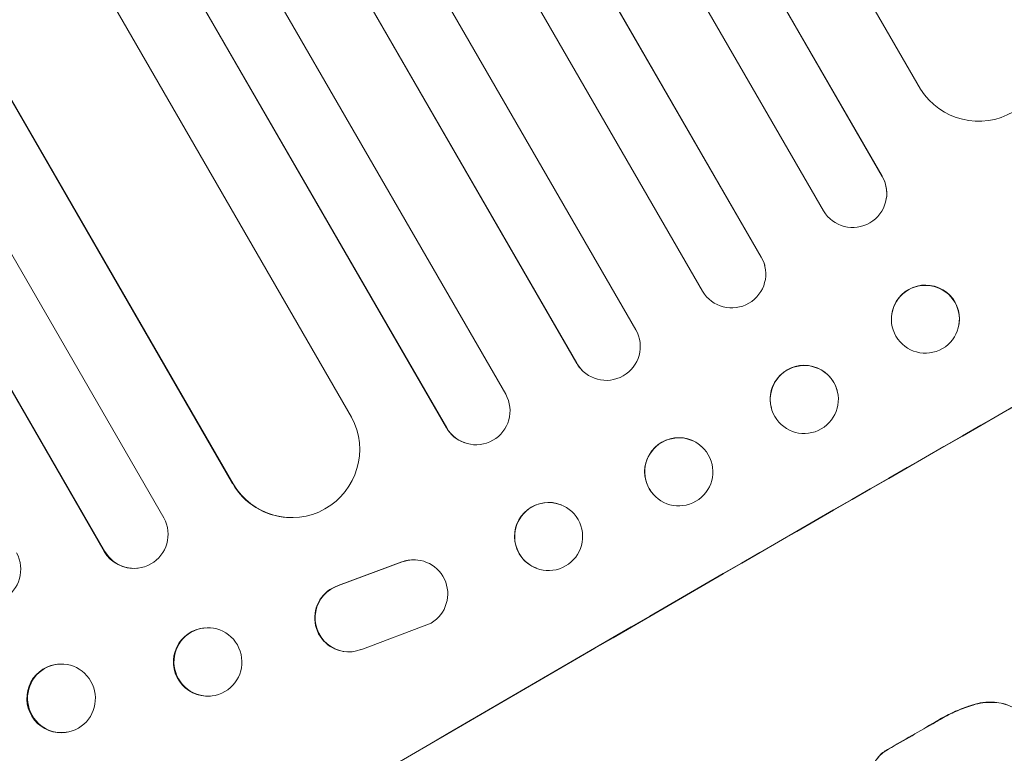
# Model space of a CAD drawing. Units: millimetres. Extents: x -4518 to 4132, y -4459 to 3529.
# Drawn here: x 1803 to 2020, y -2387 to -2225 of the extents above; entities that cross this region are included whole.
import ezdxf

# ---------------------------------------------------------------- set-up
doc = ezdxf.new("R2010")
doc.units = ezdxf.units.MM
doc.header["$LTSCALE"] = 20
doc.layers.add('2d', color=230, linetype='Continuous')

msp = doc.modelspace()

# ---------------------------------------------------------------- linework, layer by layer
at = {"layer": '2d', "lineweight": 0}
for p, q in [((1181.96, -820.2), (2001.97, -2240.5)), ((1163.89, -822.81), (1993.52, -2259.77)), ((1164.16, -823.37), (1993.51, -2259.84)), ((1150.92, -830.43), (1980.57, -2267.42)), ((1135.8, -838.21), (1966.81, -2277.56)), ((1136.09, -838.75), (1966.82, -2277.61)), ((1123, -846.08), (1953.86, -2285.16)), ((1108.28, -854.58), (1939.14, -2293.66)), ((1095.07, -861.72), (1926.08, -2301.07)), ((1095.39, -862.25), (1926.12, -2301.11)), ((1080.77, -870.93), (1910.42, -2307.92)), ((1067.69, -878.36), (1897.31, -2315.31)), ((1068.03, -878.87), (1897.38, -2315.34)), ((1056.39, -892.7), (1876.4, -2313)), ((1030.97, -908.83), (1850.14, -2327.67)), ((1031.34, -909.32), (1850.23, -2327.68)), ((1014.12, -913.48), (1834.96, -2335.23)), ((1001.34, -921.58), (1821.79, -2342.63)), ((1001.75, -922.06), (1821.91, -2342.62)), ((1993.51, -2259.84), (1993.52, -2259.77)), ((1993.51, -2259.84), (1993.51, -2259.84)), ((1994.41, -2264.79), (1994.4, -2264.86)), ((1966.82, -2277.61), (1966.81, -2277.56)), ((1966.82, -2277.61), (1966.82, -2277.61)), ((1967.57, -2279.43), (1967.58, -2279.48)), ((1995.62, -2290.22), (1995.61, -2290.29)), ((2010.48, -2292.34), (2010.47, -2292.41)), ((1926.12, -2301.11), (1926.08, -2301.07)), ((1926.12, -2301.11), (1926.12, -2301.11)), ((1927.36, -2302.71), (1927.32, -2302.67)), ((1983.54, -2307.03), (1983.56, -2307.09)), ((1969.05, -2311.01), (1969.06, -2311.07)), ((1897.38, -2315.34), (1897.31, -2315.31)), ((1897.38, -2315.34), (1897.38, -2315.34)), ((1901.29, -2318.62), (1901.22, -2318.6)), ((1953.97, -2319.78), (1953.93, -2319.74)), ((1850.23, -2327.68), (1850.14, -2327.67)), ((1850.24, -2327.67), (1850.23, -2327.68)), ((1943.28, -2330.34), (1943.24, -2330.3)), ((1922.7, -2332.38), (1922.63, -2332.35)), ((1862.36, -2335.14), (1862.26, -2335.14)), ((1821.91, -2342.62), (1821.79, -2342.63)), ((1821.91, -2342.62), (1821.91, -2342.62)), ((1890.41, -2344.5), (1890.5, -2344.51)), ((1829.15, -2346.34), (1829.02, -2346.36)), ((1873.4, -2350.18), (1887.45, -2344.96)), ((1873.5, -2350.19), (1887.55, -2344.96)), ((1917.11, -2346.31), (1917.04, -2346.29)), ((1844.1, -2359.53), (1843.97, -2359.53)), ((1893.98, -2358.45), (1878.45, -2364.34)), ((1875.36, -2364.81), (1875.45, -2364.81)), ((1811.16, -2367.6), (1811.01, -2367.62)), ((1845.26, -2374.58), (1845.13, -2374.59)), ((1813.56, -2382.57), (1813.41, -2382.59))]:
    msp.add_line(p, q, dxfattribs=at)
for centre, major_axis, ratio, start_param, end_param in [((2014.74, -2232.63), (13.43, -6.78), 0.995453, -2.119379, 0.98911), ((1987, -2263.57), (7.4, -1.29), 0.997675, -2.429065, 0.695231), ((2003.43, -2388.02), (-951.76, -549.5), 0.052336, -1.707396, -1.434197), ((1960.32, -2281.35), (-7.26, -1.87), 0.998523, 0.281183, 3.412798), ((2003.04, -2291.35), (7.43, -1.06), 0.99749, -2.474956, 3.808229), ((1932.57, -2297.32), (-5.25, -5.36), 0.998523, -0.271026, 0), ((1976.31, -2309.08), (-7.25, -1.99), 0.998339, 0.2561502899781306, 6.539335597157717), ((1903.8, -2311.55), (-2.58, -7.05), 0.997675, -0.695051, 0), ((1948.58, -2325.02), (5.35, 5.28), 0.998339, 0, 3.141593), ((1863.1, -2320.11), (-0.84, -15.02), 0.995453, -0.98875, 0), ((1919.84, -2339.32), (2.8, 6.97), 0.99749, 0, 3.141593), ((1828.26, -2338.84), (0.76, -7.51), 0.991927, -1.145194, 0), ((1795.88, -2346.53), (1.36, -7.46), 0.988103, -1.223558, 1.886247), ((2055.86, -2478.83), (-951.76, -549.5), 0.052336, -1.707396, -1.434197), ((1844.55, -2367.06), (-0.58, 7.53), 0.99174, 0, 3.141593), ((1812.21, -2375.11), (-1.2, 7.48), 0.987914, 0, 3.141593), ((2029.3, -2432.83), (-951.76, -549.5), 0.052336, -1.575771, -1.564824)]:
    msp.add_ellipse(centre, major_axis=major_axis, ratio=ratio, start_param=start_param, end_param=end_param, dxfattribs=at)
at = {"layer": '2d', "lineweight": 0, "extrusion": (0, 0, -1)}
for centre, major_axis, ratio, start_param, end_param in [((1987.01, -2263.5), (7.4, -1.29), 0.997675, -0.695051, 0), ((2003.43, -2388.02), (952.63, 550), 0.052336, -1.707271, -1.434322), ((1960.31, -2281.3), (7.26, 1.87), 0.998523, -0.271026, 0), ((2003.05, -2291.28), (-7.43, 1.06), 0.99749, 0, 3.141593), ((1932.61, -2297.35), (5.25, 5.36), 0.998523, 0.281183, 3.412798), ((1976.29, -2309.02), (-7.25, -1.99), 0.998339, 0, 3.141593), ((1903.87, -2311.57), (-2.58, -7.05), 0.997675, -2.429065, 0.695231), ((1863.2, -2320.12), (-0.84, -15.02), 0.995453, -2.119379, 0.98911), ((1948.62, -2325.06), (5.35, 5.28), 0.998339, 0.2561502899781136, 6.5393355971577), ((1919.9, -2339.35), (-2.8, -6.97), 0.99749, -2.474956, 3.808229), ((1828.39, -2338.83), (0.76, -7.51), 0.991927, -1.967917, 1.145376), ((1890.05, -2352), (0.36, 7.5), 0.995602, -0.402714, 0), ((1890.14, -2352.01), (0.36, 7.5), 0.995602, -0.402714, 2.553699), ((1875.72, -2357.32), (-0.36, -7.49), 0.995602, 0, 2.777532), ((1875.82, -2357.32), (-0.36, -7.49), 0.995602, -0.409315, 2.777532), ((1844.68, -2367.05), (0.58, -7.53), 0.99174, -2.014471507425348, 4.268713799754238), ((1812.36, -2375.08), (1.2, -7.48), 0.987914, -1.931315, 4.35187), ((2029.3, -2432.83), (950.9, 549), 0.052336, -1.576775, -1.565817)]:
    msp.add_ellipse(centre, major_axis=major_axis, ratio=ratio, start_param=start_param, end_param=end_param, dxfattribs=at)
at = {"layer": '2d', "lineweight": 0}
for points, knots in [([(2013.52, -2376.52), (2013.21, -2376.62), (2012.9, -2376.72), (2011.47, -2377.21), (2010.38, -2377.64), (2008.26, -2378.61), (2007.24, -2379.13), (2005.93, -2379.89), (2005.6, -2380.09), (2005.28, -2380.29)], [154.880904, 154.880904, 154.880904, 154.880904, 155.813756, 155.813756, 159.20116, 159.20116, 162.588564, 162.588564, 163.73051, 163.73051, 163.73051, 163.73051]), ([(2005.3, -2380.33), (2005.63, -2380.13), (2005.96, -2379.93), (2007.27, -2379.18), (2008.29, -2378.65), (2010.4, -2377.69), (2011.5, -2377.25), (2012.92, -2376.76), (2013.23, -2376.66), (2013.55, -2376.57)], [53.051207, 53.051207, 53.051207, 53.051207, 54.193152, 54.193152, 57.580661, 57.580661, 60.968169, 60.968169, 61.900824, 61.900824, 61.900824, 61.900824]), ([(2020.23, -2376.24), (2019.59, -2376.1), (2018.93, -2376), (2017.42, -2375.89), (2016.56, -2375.92), (2014.97, -2376.13), (2014.23, -2376.29), (2013.52, -2376.52)], [48.597906, 48.597906, 48.597906, 48.597906, 50.528703, 50.528703, 52.934942, 52.934942, 55.063468, 55.063468, 55.063468, 55.063468]), ([(2013.55, -2376.57), (2014.26, -2376.34), (2015, -2376.18), (2016.59, -2375.97), (2017.44, -2375.94), (2018.96, -2376.04), (2019.62, -2376.14), (2020.25, -2376.29)], [21.932414, 21.932414, 21.932414, 21.932414, 24.061086, 24.061086, 26.4674, 26.4674, 28.397977, 28.397977, 28.397977, 28.397977]), ([(2025.67, -2379.55), (2025.23, -2379.08), (2024.75, -2378.64), (2023.6, -2377.76), (2022.93, -2377.35), (2021.58, -2376.69), (2020.9, -2376.43), (2020.23, -2376.24)], [38.185038, 38.185038, 38.185038, 38.185038, 40.028684, 40.028684, 42.252444, 42.252444, 44.342984, 44.342984, 44.342984, 44.342984]), ([(2020.25, -2376.29), (2020.93, -2376.48), (2021.6, -2376.73), (2022.96, -2377.39), (2023.63, -2377.81), (2024.77, -2378.68), (2025.26, -2379.12), (2025.7, -2379.6)], [26.819346, 26.819346, 26.819346, 26.819346, 28.909681, 28.909681, 31.13351, 31.13351, 32.97729, 32.97729, 32.97729, 32.97729]), ([(1994.86, -2386.3), (1994.73, -2386.37), (1994.6, -2386.44), (1994.1, -2386.73), (1993.73, -2386.99), (1993.04, -2387.59), (1992.72, -2387.93), (1992.16, -2388.66), (1991.92, -2389.06), (1991.6, -2389.71), (1991.49, -2389.96), (1991.4, -2390.21)], [30.942683, 30.942683, 30.942683, 30.942683, 31.370566, 31.370566, 32.677712, 32.677712, 33.984857, 33.984857, 35.292003, 35.292003, 36.06835, 36.06835, 36.06835, 36.06835]), ([(1991.43, -2390.25), (1991.52, -2390), (1991.62, -2389.76), (1991.94, -2389.1), (1992.19, -2388.71), (1992.75, -2387.97), (1993.07, -2387.63), (1993.76, -2387.03), (1994.13, -2386.77), (1994.63, -2386.48), (1994.76, -2386.41), (1994.89, -2386.35)], [5.759192, 5.759192, 5.759192, 5.759192, 6.53558, 6.53558, 7.842711, 7.842711, 9.149843, 9.149843, 10.456975, 10.456975, 10.884858, 10.884858, 10.884858, 10.884858])]:
    msp.add_open_spline(points, degree=3, knots=knots, dxfattribs=at)

doc.saveas('drawing.dxf')
